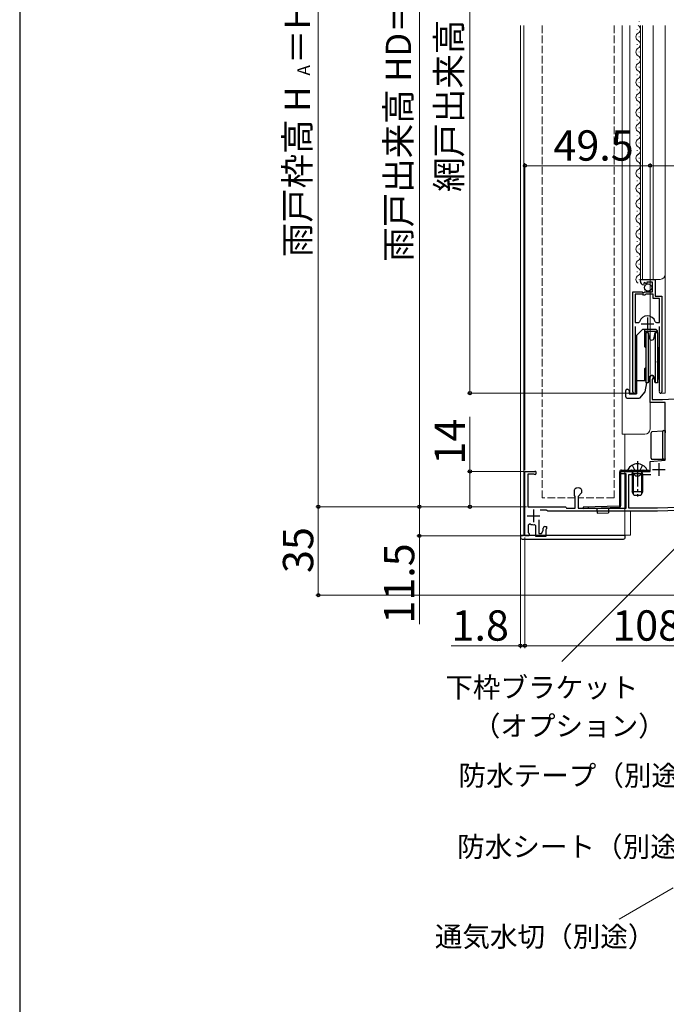
# Model space of a CAD drawing. Extents: x 0 to 1050, y 0 to 1625.
# Drawn here: x 0 to 256, y 564 to 954 of the extents above; entities that cross this region are included whole.
import ezdxf

# ---------------------------------------------------------------- set-up
doc = ezdxf.new("R2010")
doc.units = 0
doc.linetypes.add('YCENTER_1', pattern=[13, 10, -1, 1, -1])
doc.linetypes.add('YHIDDEN_1', pattern=[4, 3, -1])
for name, color, linetype, lineweight in [('YKK_11', 7, 'CONTINUOUS', 30), ('YKK_12', 2, 'CONTINUOUS', 13), ('YKK_13', 4, 'CONTINUOUS', 30), ('YKK_D', 6, 'CONTINUOUS', 13), ('YSS_KE', 3, 'CONTINUOUS', 30)]:
    doc.layers.add(name, color=color, linetype=linetype, lineweight=lineweight)
doc.styles.add('text-b', font='txt', dxfattribs={"bigfont": 'extfont2.shx'})

msp = doc.modelspace()

# ---------------------------------------------------------------- linework, layer by layer
at = {"layer": 'YKK_11', "linetype": 'ByBlock', "lineweight": -2, "ltscale": 0.5}
for p, q in [((245.7, 850.57), (245.7, 851.38)), ((245.7, 851.38), (251.6, 851.38)), ((247.48, 850.12), (247.01, 849.85)), ((247.01, 849.85), (247.09, 849.53)), ((248.05, 849.54), (247.48, 850.12)), ((248.3, 849.65), (248.05, 849.54)), ((250.5, 850.28), (248.3, 850.28)), ((248.3, 850.28), (248.3, 849.65)), ((250.5, 846.48), (250.5, 850.28)), ((251.6, 851.38), (251.6, 844.78)), ((242.7, 806.93), (242.7, 846.48)), ((242.7, 846.48), (246.33, 846.48)), ((246.33, 846.48), (246.87, 846.03)), ((246.87, 846.03), (247.2, 846.18)), ((247.09, 849.53), (246.88, 849.28)), ((247.2, 846.18), (247.5, 846.48)), ((247.5, 846.48), (250.5, 846.48)), ((243.65, 845.48), (243.65, 834.28)), ((246.6, 845.48), (243.65, 845.48)), ((246.9, 845.18), (246.6, 845.48)), ((247.5, 845.18), (246.9, 845.18)), ((247.8, 845.48), (247.5, 845.18)), ((250.7, 845.48), (247.8, 845.48)), ((250.7, 843.88), (250.7, 845.48)), ((253.25, 843.88), (250.7, 843.88)), ((251.6, 844.78), (254.2, 844.78)), ((253.25, 834.28), (253.25, 843.88)), ((254.2, 844.78), (254.2, 806.93)), ((243.65, 834.28), (244.89, 834.28)), ((244.89, 834.28), (245.37, 834.64)), ((251.53, 834.64), (252.01, 834.28)), ((252.01, 834.28), (253.25, 834.28)), ((243.65, 832.78), (243.65, 807.41)), ((253.25, 807.41), (253.25, 832.78)), ((249.5, 802.68), (249.5, 812.68)), ((250.55, 812.07), (250.4, 811.81)), ((250.4, 811.81), (250.4, 803.88)), ((243.65, 807.41), (243.7, 807.24)), ((253.2, 807.24), (253.25, 807.41)), ((250.4, 803.88), (254.5, 803.88)), ((254.5, 803.88), (261.7, 804.26)), ((255.5, 802.68), (249.5, 802.68)), ((255.5, 779.8), (255.5, 802.68)), ((249.5, 779.28), (255.5, 779.8)), ((249.5, 775.38), (249.5, 779.28)), ((200, 749.88), (200, 775.38)), ((200, 775.38), (203.9, 775.38)), ((203.49, 774.28), (201.1, 774.28)), ((201.1, 774.28), (201.1, 761.38)), ((203.62, 774.25), (203.49, 774.28)), ((238, 774.38), (238, 775.38)), ((238, 775.38), (240, 775.38)), ((240, 774.38), (238, 774.38)), ((240, 775.38), (244.04, 775.38)), ((240, 760.88), (240, 774.38)), ((241.1, 760.78), (241.1, 774.18)), ((241.1, 774.18), (243.2, 774.18)), ((243.2, 774.18), (243.5, 773.88)), ((243.5, 773.88), (243.8, 773.58)), ((243.8, 773.58), (245.2, 773.58)), ((244.04, 775.38), (244.22, 775.26)), ((244.22, 775.26), (244.77, 775.26)), ((244.77, 775.26), (244.96, 775.38)), ((244.96, 775.38), (249.5, 775.38)), ((245.2, 773.58), (245.5, 773.88)), ((245.5, 773.88), (245.8, 774.18)), ((245.8, 774.18), (249.83, 774.18)), ((219.6, 768.14), (219.69, 768.36)), ((219.6, 765.78), (219.6, 768.14)), ((222.3, 768.36), (222.4, 768.14)), ((222.4, 768.14), (222.4, 766.88)), ((219.9, 765.48), (219.6, 765.78)), ((219.9, 760.88), (219.9, 765.48)), ((222.4, 766.88), (221, 765.48)), ((221, 765.48), (221, 760.88)), ((201.1, 761.38), (216, 761.38)), ((208.5, 760.08), (206, 760.08)), ((208.7, 759.88), (208.5, 760.08)), ((216, 761.38), (216.3, 761.08)), ((216.3, 761.08), (216.5, 760.88)), ((216.5, 760.88), (219.9, 760.88)), ((221, 760.88), (240, 760.88)), ((252.48, 760.78), (241.1, 760.78)), ((297, 762.33), (252.48, 760.78)), ((297.23, 761.14), (252.5, 759.58)), ((205.5, 756.23), (205.5, 750.78)), ((209, 759.58), (208.7, 759.88)), ((212, 759.58), (209, 759.58)), ((212.6, 759.58), (212, 759.58)), ((215.4, 759.58), (212.6, 759.58)), ((252.5, 759.58), (215.4, 759.58)), ((202, 754.57), (201.3, 754.11)), ((201.3, 754.11), (201.3, 751.08)), ((204.3, 753.8), (203.75, 754.3)), ((204.3, 749.58), (204.3, 753.8)), ((207.2, 751.99), (207.2, 752.88)), ((207.9, 753.58), (208.5, 753.58)), ((208.35, 752.47), (208.2, 752.28)), ((208.2, 752.28), (208.2, 749.58)), ((208.5, 752.67), (208.35, 752.47)), ((208.5, 753.58), (208.5, 752.67)), ((201.7, 749.88), (200, 749.88)), ((201.3, 751.08), (201.5, 750.88)), ((201.5, 750.88), (201.7, 750.68)), ((201.7, 750.68), (201.7, 749.88)), ((208.2, 749.58), (204.3, 749.58)), ((205.5, 750.78), (206.5, 750.78)), ((206.5, 750.78), (207.2, 751.99))]:
    msp.add_line(p, q, dxfattribs=at)
at = {"layer": 'YKK_11', "ltscale": 0.5}
for p, q in [((248.45, 836.28), (248.45, 831.28)), ((245.95, 833.78), (250.95, 833.78)), ((250.5, 776.08), (255.5, 776.08)), ((253, 778.58), (253, 773.58)), ((203.4, 760.28), (203.4, 755.28)), ((200.9, 757.78), (205.9, 757.78))]:
    msp.add_line(p, q, dxfattribs=at)
at = {"layer": 'YKK_11', "linetype": 'ByBlock', "lineweight": -2, "ltscale": 0.5}
for centre, radius, start, end in [((247, 850.57), 1.3, 180, 264.7841), ((248.45, 833.78), 3.2, 90, 164.3194), ((248.45, 833.78), 3.2, 15.6806, 90), ((250.2, 812.68), 0.7, 300, 180), ((243.25, 806.93), 0.55, 180, 34.5604), ((253.65, 806.93), 0.55, 145.4394, 0), ((203.9, 774.78), 0.6, 242.7339, 90), ((221, 766.98), 1.9, 46.5675, 133.4325), ((203.4, 757.78), 3.5, 246.4218, 275.7392), ((207.9, 752.88), 0.7, 90, 180)]:
    msp.add_arc(centre, radius, start, end, dxfattribs=at)
at = {"layer": 'YKK_12'}
for p, q in [((198.2, 951.88), (198.2, 750.08)), ((199.5, 750.08), (199.5, 951.88)), ((238.5, 790.08), (238.5, 951.88)), ((241.5, 951.88), (241.5, 806.38)), ((245.2, 953.28), (245.2, 953.48)), ((245.7, 951.88), (245.7, 851.38)), ((246.5, 951.88), (246.5, 851.38)), ((250.7, 951.88), (250.7, 851.38)), ((255.5, 951.88), (255.5, 806.38)), ((244.44, 950.28), (244.44, 950.48)), ((245.2, 947.28), (245.2, 947.48)), ((244.44, 944.28), (244.44, 944.48)), ((245.2, 941.28), (245.2, 941.48)), ((244.44, 938.28), (244.44, 938.48)), ((245.2, 935.28), (245.2, 935.48)), ((244.44, 932.28), (244.44, 932.48)), ((245.2, 929.28), (245.2, 929.48)), ((244.44, 926.28), (244.44, 926.48)), ((244.44, 920.28), (244.44, 920.48)), ((245.2, 923.28), (245.2, 923.48)), ((245.2, 917.28), (245.2, 917.48)), ((244.44, 914.28), (244.44, 914.48)), ((244.44, 908.28), (244.44, 908.48)), ((245.2, 911.28), (245.2, 911.48)), ((245.2, 905.28), (245.2, 905.48)), ((244.44, 902.28), (244.44, 902.48)), ((244.44, 896.28), (244.44, 896.48)), ((245.2, 899.28), (245.2, 899.48)), ((245.2, 893.28), (245.2, 893.48)), ((244.44, 890.28), (244.44, 890.48)), ((245.2, 887.28), (245.2, 887.48)), ((244.44, 884.28), (244.44, 884.48)), ((245.2, 881.28), (245.2, 881.48)), ((244.44, 878.28), (244.44, 878.48)), ((245.2, 875.28), (245.2, 875.48)), ((244.44, 872.28), (244.44, 872.48)), ((245.2, 869.28), (245.2, 869.48)), ((244.44, 866.28), (244.44, 866.48)), ((245.2, 863.28), (245.2, 863.48)), ((244.44, 860.28), (244.44, 860.48)), ((245.2, 857.28), (245.2, 857.48)), ((244.44, 854.28), (244.44, 854.48)), ((245.2, 851.28), (245.2, 851.48)), ((245.7, 851.38), (253.5, 851.38)), ((242.7, 821.7), (242.7, 806.38)), ((254.2, 820.85), (254.2, 806.38)), ((243.25, 806.38), (241.5, 806.38)), ((249.5, 792.08), (249.5, 803.18)), ((253.65, 806.38), (255.5, 806.38)), ((238.5, 790.08), (247.5, 790.08)), ((239.5, 750.08), (239.5, 790.08)), ((241.8, 750.08), (241.8, 759.58)), ((198.2, 750.08), (241.8, 750.08))]:
    msp.add_line(p, q, dxfattribs=at)
at = {"layer": 'YKK_12', "linetype": 'YHIDDEN_1'}
for p, q in [((206.75, 764.88), (206.75, 951.88)), ((235.25, 951.88), (235.25, 764.88)), ((219.9, 764.88), (206.75, 764.88)), ((235.25, 764.88), (221, 764.88))]:
    msp.add_line(p, q, dxfattribs=at)
at = {"layer": 'YKK_12'}
for centre, radius, start, end in [((245.66, 953.38), 1.72, 240.573, 240.7975), ((243.98, 950.38), 1.72, 299.2025, 60.7975), ((245.66, 947.38), 1.72, 119.2025, 240.7975), ((243.98, 944.38), 1.72, 299.2025, 60.7975), ((245.66, 941.38), 1.72, 119.2025, 240.7975), ((243.98, 938.38), 1.72, 299.2025, 60.7975), ((245.66, 935.38), 1.72, 119.2025, 240.7975), ((243.98, 932.38), 1.72, 299.2025, 60.7975), ((245.66, 929.38), 1.72, 119.2025, 240.7975), ((243.98, 926.38), 1.72, 299.2025, 60.7975), ((245.66, 923.38), 1.72, 119.2025, 240.7975), ((243.98, 920.38), 1.72, 299.2025, 60.7975), ((245.66, 917.38), 1.72, 119.2025, 240.7975), ((245.66, 911.38), 1.72, 119.2025, 240.7975), ((243.98, 914.38), 1.72, 299.2025, 60.7975), ((243.98, 908.38), 1.72, 299.2025, 60.7975), ((245.66, 905.38), 1.72, 119.2025, 240.7975), ((245.66, 899.38), 1.72, 119.2025, 240.7975), ((243.98, 902.38), 1.72, 299.2025, 60.7975), ((243.98, 896.38), 1.72, 299.2025, 60.7975), ((245.66, 893.38), 1.72, 119.2025, 240.7975), ((245.66, 887.38), 1.72, 119.2025, 240.7975), ((243.98, 890.38), 1.72, 299.2025, 60.7975), ((243.98, 884.38), 1.72, 299.2025, 60.7975), ((245.66, 881.38), 1.72, 119.2025, 240.7975), ((243.98, 878.38), 1.72, 299.2025, 60.7975), ((245.66, 875.38), 1.72, 119.2025, 240.7975), ((243.98, 872.38), 1.72, 299.2025, 60.7975), ((245.66, 869.38), 1.72, 119.2025, 240.7975), ((243.98, 866.38), 1.72, 299.2025, 60.7975), ((245.66, 863.38), 1.72, 119.2025, 240.7975), ((243.98, 860.38), 1.72, 299.2025, 60.7975), ((245.66, 857.38), 1.72, 119.2025, 240.7975), ((243.98, 854.38), 1.72, 299.2025, 60.7975), ((245.66, 851.38), 1.72, 119.2025, 240.7975), ((253.5, 853.38), 2, 270, 0), ((247.5, 792.08), 2, 270, 359.9999)]:
    msp.add_arc(centre, radius, start, end, dxfattribs=at)
at = {"layer": 'YKK_13'}
for p, q in [((246.7, 831.68), (244.2, 829.18)), ((246.7, 831.68), (251.8, 831.68)), ((247.35, 831.68), (247.35, 824.83)), ((252.3, 830.74), (247.35, 830.74)), ((247.9, 830.38), (248.83, 830.38)), ((247.9, 830.38), (247.9, 820.38)), ((248.83, 830.38), (249.21, 828.2)), ((248.83, 830.38), (248.83, 820.38)), ((251.18, 828.2), (251.57, 830.38)), ((251.57, 830.38), (252.5, 830.38)), ((251.57, 830.38), (251.57, 820.38)), ((252.3, 831.18), (251.8, 831.68)), ((252.3, 831.18), (252.3, 830.38)), ((252.5, 830.38), (252.5, 820.38)), ((244.2, 829.18), (244.2, 806.08)), ((247.9, 824.28), (247.35, 824.83)), ((252.5, 825.27), (253, 820.83)), ((244.2, 821.58), (244.2, 819.18)), ((247.9, 820.38), (247.9, 810.38)), ((248.83, 820.38), (248.83, 810.38)), ((251.57, 820.38), (251.57, 810.38)), ((252.5, 820.38), (252.5, 810.38)), ((253, 814.58), (252.5, 819.02)), ((253, 820.83), (253, 812.05)), ((247.9, 816.48), (247.35, 815.93)), ((247.35, 815.93), (247.35, 811.38)), ((244.2, 811.38), (247.9, 811.38)), ((249.21, 812.55), (248.83, 810.38)), ((251.57, 810.38), (251.18, 812.55)), ((251.2, 812.47), (251.2, 811.72)), ((251.2, 811.72), (251.33, 811.72)), ((252.5, 811.72), (252.6, 811.72)), ((253, 812.05), (252.6, 811.72)), ((239.9, 804.88), (239.9, 807.38)), ((240.4, 807.88), (240.7, 807.88)), ((241.2, 807.38), (240.7, 807.88)), ((241.2, 807.38), (241.2, 806.08)), ((247.45, 806.88), (245.35, 804.38)), ((248.07, 810.38), (247.45, 806.88)), ((248.83, 810.38), (247.9, 810.38)), ((248.83, 810.38), (248.07, 810.38)), ((252.5, 810.38), (251.57, 810.38)), ((240.4, 804.38), (245.35, 804.38)), ((241.2, 806.08), (244.2, 806.08)), ((250.35, 791.12), (254.46, 791.49)), ((254.46, 791.49), (254.94, 791.53)), ((254.94, 791.53), (254.96, 791.53)), ((254.95, 791.53), (255.5, 791.58)), ((255.5, 791.58), (255.5, 790.58)), ((249.9, 780.58), (249.9, 790.62)), ((254.5, 791.03), (254.5, 780.58)), ((255, 780.08), (250.4, 780.08)), ((255.2, 780.08), (255, 780.08)), ((255.01, 780.08), (255, 780.08)), ((238.2, 775.88), (249, 775.88)), ((240.9, 775.88), (248.09, 775.88)), ((242.25, 775.88), (242.25, 775.38)), ((244.5, 775.88), (244.5, 775.38)), ((246.75, 775.88), (246.75, 775.38)), ((249, 775.38), (249, 775.88)), ((237.5, 761.86), (237.5, 775.18)), ((238, 761.86), (238, 775.18)), ((242.5, 774.48), (242.64, 775.3)), ((246.5, 774.48), (242.5, 774.48)), ((242.5, 774.48), (242.5, 767.28)), ((242.88, 774.48), (242.64, 775.5)), ((242.88, 774.48), (242.88, 766.53)), ((246.12, 774.48), (246.36, 775.5)), ((246.12, 774.48), (246.12, 766.53)), ((246.5, 774.48), (246.35, 775.3)), ((246.5, 774.48), (246.5, 767.28)), ((246.5, 767.28), (242.5, 767.28)), ((243.2, 765.88), (242.5, 767.28)), ((245.8, 765.88), (243.2, 765.88)), ((246.5, 767.28), (245.8, 765.88)), ((237.31, 761.66), (223, 761.16)), ((223, 761.16), (223.01, 760.66)), ((223.01, 760.66), (237.32, 761.16)), ((225.01, 761.23), (225.03, 760.73)), ((228.51, 760.86), (228.58, 758.86)), ((233.01, 761.01), (233.08, 759.02)), ((228.58, 758.86), (233.08, 759.02)), ((198.2, 750.08), (239.7, 750.08)), ((198.2, 750.08), (198.2, 749.33)), ((198.95, 748.58), (238.95, 748.58)), ((239.7, 749.33), (239.7, 750.08))]:
    msp.add_line(p, q, dxfattribs=at)
at = {"layer": 'YKK_13', "linetype": 'YHIDDEN_1'}
for p, q in [((242.45, 777.85), (243.35, 776.03)), ((244.5, 775.42), (243.35, 776.03)), ((244.5, 775.42), (245.64, 776.03)), ((246.55, 777.85), (245.64, 776.03))]:
    msp.add_line(p, q, dxfattribs=at)
at = {"layer": 'YKK_13', "linetype": 'YCENTER_1'}
msp.add_line((244.5, 779.38), (244.5, 765.4), dxfattribs=at)
at = {"layer": 'YKK_13'}
msp.add_circle((248.73, 848.13), 1.45, dxfattribs=at)
for centre, radius, start, end in [((250.2, 828.38), 1, 190, 350), ((250.2, 812.38), 1, 10, 170), ((240.4, 807.38), 0.5, 90, 180), ((240.4, 804.88), 0.5, 180, 270), ((255, 791.03), 0.5, 95.1022, 180), ((250.4, 790.62), 0.5, 95.1022, 180), ((250.4, 780.58), 0.5, 180, 188.2379), ((250.4, 780.58), 0.5, 188.2379, 269), ((250.4, 780.58), 0.5, 269, 270), ((255, 780.58), 0.5, 180, 270), ((238.2, 775.18), 0.7, 90, 180.0003), ((240.9, 776.04), 0.154, 152.719, 270), ((244.5, 774.18), 4.2, 27.281, 152.719), ((242.15, 775.38), 0.5, 349.909, 90), ((246.85, 775.38), 0.5, 90, 190.091), ((248.09, 776.04), 0.154, 270, 27.281), ((238.2, 775.18), 0.2, 90, 180.0003), ((237.3, 761.86), 0.2, 272.0003, 0.0003), ((237.3, 761.86), 0.7, 272.0003, 0.0003), ((198.95, 749.33), 0.75, 180, 270), ((238.95, 749.33), 0.75, 270, 359.9988)]:
    msp.add_arc(centre, radius, start, end, dxfattribs=at)
msp.add_ellipse((254.49, 790.99), major_axis=(0, 0.502), ratio=0.017394, start_param=4.715495, end_param=4.802979, dxfattribs=at)
msp.add_open_spline([(255.5, 780.38), (255.5, 780.28), (255.45, 780.2), (255.34, 780.1), (255.27, 780.08), (255.2, 780.08)], degree=3, knots=[0, 0, 0, 0, 0.5, 0.5, 1, 1, 1, 1], dxfattribs=at)
at = {"layer": 'YKK_D'}
for p, q in [((158.2, 1102.38), (158.2, 761.38)), ((118.2, 1088.38), (118.2, 761.38)), ((178.2, 1086.38), (178.2, 806.38)), ((200, 775.88), (200, 897.38)), ((249.5, 813.68), (249.5, 897.38)), ((249.5, 813.68), (249.5, 897.38)), ((200, 896.38), (249.5, 896.38)), ((335.5, 896.38), (249.5, 896.38)), ((242.25, 806.38), (177.2, 806.38)), ((178.2, 775.38), (178.2, 797)), ((199.5, 775.38), (177.2, 775.38)), ((178.2, 761.38), (178.2, 775.38)), ((200.6, 761.38), (117.2, 761.38)), ((200.6, 761.38), (117.2, 761.38)), ((118.2, 726.38), (118.2, 761.38)), ((200.6, 761.38), (157.2, 761.38)), ((200.6, 761.38), (157.2, 761.38)), ((158.2, 749.88), (158.2, 761.38)), ((200.6, 761.38), (177.2, 761.38)), ((269.66, 755.23), (214.53, 700.1)), ((199.3, 749.88), (157.2, 749.88)), ((158.2, 714.93), (158.2, 749.88)), ((198.2, 749.08), (198.2, 705.38)), ((200, 749.18), (200, 705.38)), ((200, 749.18), (200, 705.38)), ((305.8, 726.38), (117.2, 726.38)), ((198.2, 706.38), (170.76, 706.38)), ((200, 706.38), (198.2, 706.38)), ((308.5, 706.38), (200, 706.38)), ((200, 706.38), (202.55, 706.38)), ((258.7, 610.49), (237.24, 598.1))]:
    msp.add_line(p, q, dxfattribs=at)
at = {"layer": 'YKK_D', "linetype": 'ByBlock', "lineweight": -2}
for centre, radius in [((200, 896.38), 0.637), ((249.5, 896.38), 0.637), ((249.5, 896.38), 0.637), ((178.2, 806.38), 0.637), ((178.2, 775.38), 0.638), ((118.2, 761.38), 0.637), ((118.2, 761.38), 0.638), ((158.2, 761.38), 0.637), ((158.2, 761.38), 0.638), ((178.2, 761.38), 0.637), ((158.2, 749.88), 0.637), ((118.2, 726.38), 0.637), ((198.2, 706.38), 0.637), ((200, 706.38), 0.637), ((200, 706.38), 0.637)]:
    msp.add_circle(centre, radius, dxfattribs=at)
at = {"layer": 'YSS_KE'}
msp.add_line((0, 1530), (0, 0), dxfattribs=at)

# ---------------------------------------------------------------- texts
at = {"layer": 'YKK_D', "style": 'text-b'}
for s, height, p in [('雨戸出来高 HD＝H＋61', 10, (154.9, 858.36)), ('網戸出来高 MH＝H', 10, (174.89, 885.98)), ('＝H＋47', 10, (114.9, 936.67)), ('A', 5, (114.9, 932.07)), ('雨戸枠高 H', 10, (114.9, 860.14)), ('14', 12, (176.2, 778.09)), ('35', 12, (116.2, 735.15)), ('11.5', 12, (156.2, 715.09))]:
    msp.add_text(s, height=height, rotation=90, dxfattribs=at).set_placement(p)
for s, height, p in [('49.5', 12, (211.25, 898.38)), ('1.8', 12, (170.92, 708.38)), ('108.5', 12, (234.55, 708.38)), ('下枠ブラケット', 8, (168.48, 685.87)), ('（オプション）', 8, (179.35, 670.63)), ('防水テープ（別途）', 8, (173.68, 651)), ('防水シート（別途）', 8, (173.17, 622.82)), ('通気水切（別途）', 8, (164.32, 587.24))]:
    msp.add_text(s, height=height, dxfattribs=at).set_placement(p)

doc.saveas('drawing.dxf')
